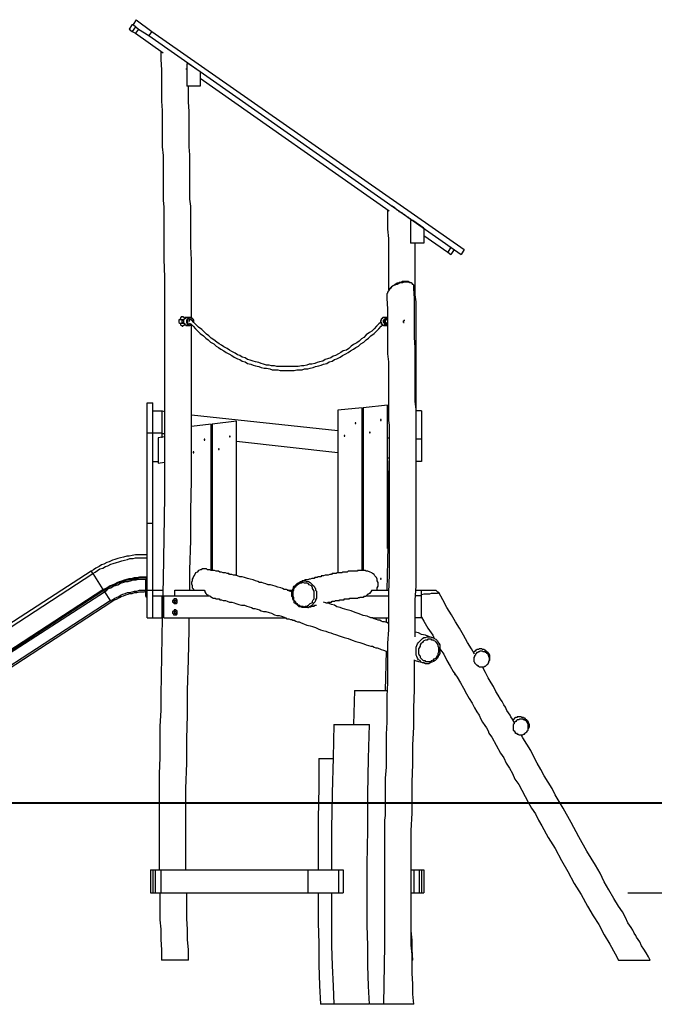
# Model space of a CAD drawing. Units: inches. Extents: x 74 to 161, y 50 to 197.
# Drawn here: x 102 to 130, y 153 to 197 of the extents above; entities that cross this region are included whole.
import ezdxf

# ---------------------------------------------------------------- set-up
doc = ezdxf.new("R2010")
doc.units = ezdxf.units.IN
doc.header["$MEASUREMENT"] = 0
doc.layers.add('Ebene 1', color=7, linetype='Continuous')

msp = doc.modelspace()

# ---------------------------------------------------------------- linework, layer by layer
at = {"layer": 'Ebene 1', "color": 7, "lineweight": 25, "true_color": 0xffffff}
for points in [[(107.139, 196.991), (106.997, 196.779)], [(107.139, 196.991), (107.844, 196.462)], [(106.962, 196.779), (106.821, 196.568)], [(106.821, 196.568), (106.962, 196.462)], [(106.962, 196.779), (106.997, 196.779)], [(107.103, 196.674), (106.962, 196.462)], [(106.997, 196.779), (107.244, 196.568)], [(107.244, 196.568), (107.103, 196.391)], [(107.244, 196.568), (107.703, 196.286)], [(106.962, 196.462), (107.103, 196.391)], [(107.103, 196.391), (108.338, 195.51)], [(107.844, 196.462), (107.703, 196.286)], [(107.703, 196.286), (121.638, 186.514)], [(107.844, 196.462), (121.779, 186.725)], [(108.232, 195.58), (108.232, 195.227), (108.267, 194.733), (108.267, 194.275), (108.267, 193.816), (108.267, 193.358), (108.303, 192.934), (108.303, 192.511), (108.303, 192.123), (108.303, 191.699), (108.303, 191.311), (108.338, 190.923), (108.338, 190.571), (108.338, 190.218), (108.338, 189.865), (108.338, 189.547), (108.338, 189.23), (108.338, 188.912), (108.373, 188.63), (108.373, 188.313), (108.373, 188.066), (108.373, 187.784), (108.373, 187.537), (108.373, 187.325), (108.373, 187.113), (108.373, 186.937), (108.373, 186.725), (108.373, 186.514), (108.373, 186.302), (108.409, 185.49), (108.409, 184.679), (108.409, 183.833), (108.409, 182.986), (108.409, 182.104), (108.409, 181.257), (108.409, 179.387), (108.409, 177.553), (108.409, 175.719), (108.373, 173.849), (108.338, 172.014), (108.303, 170.286), (108.267, 168.557), (108.232, 166.829), (108.232, 166.158), (108.197, 165.453), (108.197, 164.747), (108.197, 164.042), (108.162, 163.336), (108.162, 162.595), (108.162, 161.96), (108.162, 161.325), (108.162, 160.69), (108.162, 160.09), (108.162, 159.42), (108.162, 159.032)], [(109.361, 194.804), (109.396, 194.804)], [(109.467, 195.015), (109.396, 195.015)], [(109.396, 195.015), (109.396, 194.028)], [(109.996, 194.663), (109.467, 195.015)], [(109.996, 194.663), (109.996, 194.028)], [(109.996, 194.381), (118.428, 188.454)], [(109.996, 194.028), (109.396, 194.028)], [(109.608, 183.691), (109.608, 184.044), (109.608, 184.856), (109.608, 185.632), (109.608, 186.267), (109.573, 186.866), (109.573, 187.043), (109.573, 187.254), (109.573, 187.431), (109.573, 187.642), (109.573, 187.889), (109.573, 188.136), (109.573, 188.383), (109.573, 188.665), (109.537, 188.983), (109.537, 189.265), (109.537, 189.583), (109.537, 189.9), (109.537, 190.253), (109.537, 190.571), (109.537, 190.959), (109.502, 191.311), (109.502, 191.699), (109.502, 192.087), (109.502, 192.476), (109.502, 192.899), (109.467, 193.322), (109.467, 193.781), (109.467, 194.028)], [(119.451, 188.031), (119.451, 188.031), (119.415, 188.031), (119.38, 188.101), (119.345, 188.101), (119.31, 188.136), (119.274, 188.172), (119.204, 188.207), (119.168, 188.242), (119.133, 188.278), (119.062, 188.313), (119.027, 188.348), (118.957, 188.383), (118.886, 188.419), (118.851, 188.454), (118.78, 188.489), (118.71, 188.56), (118.674, 188.595), (118.604, 188.63), (118.569, 188.665), (118.533, 188.665), (118.498, 188.701), (118.463, 188.736), (118.428, 188.736)], [(118.357, 188.489), (118.357, 188.066), (118.357, 187.642), (118.392, 187.219), (118.392, 186.796), (118.392, 186.372), (118.392, 185.985), (118.392, 185.596), (118.392, 185.208), (118.392, 184.926)], [(119.38, 188.031), (119.38, 187.008)], [(119.486, 188.031), (119.38, 188.031)], [(119.98, 187.678), (119.486, 188.031)], [(119.98, 187.678), (119.98, 187.008)], [(119.98, 187.36), (121.038, 186.619)], [(119.98, 187.008), (119.38, 187.008)], [(119.627, 178.329), (119.627, 178.611), (119.627, 179.458), (119.627, 180.269), (119.627, 180.763), (119.627, 181.257), (119.627, 181.434), (119.627, 181.575), (119.627, 181.751), (119.627, 181.928), (119.627, 182.104), (119.627, 182.351), (119.627, 182.598), (119.627, 182.88), (119.627, 183.162), (119.627, 183.444), (119.627, 183.762), (119.627, 184.079), (119.627, 184.397), (119.592, 184.714), (119.592, 185.067), (119.592, 185.455), (119.592, 185.808), (119.592, 186.196), (119.592, 186.619), (119.592, 186.972), (119.592, 187.008)], [(121.179, 186.831), (121.038, 186.619)], [(121.038, 186.619), (121.179, 186.514)], [(121.32, 186.725), (121.179, 186.514)], [(121.779, 186.725), (121.638, 186.514)], [(119.521, 185.067), (119.521, 185.067), (119.521, 185.138), (119.486, 185.173), (119.451, 185.208), (119.415, 185.244), (119.38, 185.244), (119.345, 185.244), (119.274, 185.279), (119.204, 185.279), (119.168, 185.279), (119.098, 185.279), (119.027, 185.244), (118.957, 185.244), (118.921, 185.244), (118.851, 185.208), (118.78, 185.173), (118.745, 185.173), (118.674, 185.138), (118.604, 185.103), (118.533, 185.067), (118.498, 184.997), (118.463, 184.961), (118.428, 184.926), (118.392, 184.891), (118.357, 184.82), (118.357, 184.785), (118.322, 184.75), (118.322, 184.714)], [(118.463, 184.961), (118.463, 184.997), (118.533, 185.067), (118.569, 185.103), (118.639, 185.138), (118.674, 185.173), (118.745, 185.208), (118.78, 185.244), (118.851, 185.244), (118.886, 185.279), (118.957, 185.279), (119.027, 185.314), (119.062, 185.314), (119.133, 185.314), (119.168, 185.314), (119.239, 185.314), (119.274, 185.314), (119.31, 185.279), (119.345, 185.279), (119.38, 185.244)], [(119.451, 185.208), (119.415, 185.244), (119.38, 185.244)], [(119.592, 169.439), (119.592, 169.933), (119.592, 170.497), (119.592, 171.097), (119.627, 171.697), (119.627, 172.297), (119.627, 172.861), (119.627, 173.39), (119.627, 173.884), (119.627, 174.413), (119.627, 174.872), (119.627, 175.366), (119.627, 175.824), (119.627, 175.965), (119.627, 176.107), (119.627, 176.283), (119.627, 176.424), (119.627, 176.601), (119.627, 176.777), (119.627, 177.024), (119.627, 177.236), (119.627, 177.483), (119.627, 177.765), (119.627, 178.047), (119.627, 178.329), (119.627, 178.611), (119.627, 178.929), (119.627, 179.282), (119.627, 179.599), (119.592, 179.952), (119.592, 180.34), (119.592, 180.728), (119.592, 181.116), (119.592, 181.504), (119.592, 181.928), (119.592, 182.351), (119.556, 182.81), (119.556, 183.233), (119.556, 183.656), (119.556, 184.079), (119.556, 184.538), (119.521, 184.997), (119.521, 185.067)], [(118.322, 184.714), (118.322, 184.538), (118.357, 184.079), (118.357, 183.656), (118.357, 183.233), (118.357, 182.81), (118.357, 182.457), (118.357, 182.069), (118.392, 181.716), (118.392, 181.398), (118.392, 181.081), (118.392, 180.763), (118.392, 180.446), (118.392, 180.164), (118.392, 179.881), (118.392, 179.599), (118.392, 179.352), (118.392, 179.105), (118.428, 178.894), (118.428, 178.682), (118.428, 178.506), (118.428, 178.329), (118.428, 178.153), (118.428, 178.012), (118.428, 177.835), (118.428, 177.694), (118.428, 176.918), (118.428, 176.248), (118.428, 175.542), (118.428, 174.731), (118.428, 173.884), (118.428, 173.073), (118.428, 172.226), (118.392, 171.415), (118.392, 170.568), (118.392, 169.757), (118.357, 169.157), (118.357, 168.557), (118.357, 167.993), (118.357, 167.393), (118.322, 166.793), (118.322, 166.194), (118.322, 165.629), (118.286, 165.1), (118.286, 164.606), (118.286, 164.077), (118.286, 163.618), (118.251, 163.124), (118.251, 162.666), (118.251, 162.525), (118.251, 162.384), (118.251, 162.207), (118.251, 162.066), (118.251, 161.89), (118.251, 161.713), (118.251, 161.466), (118.216, 161.255), (118.216, 161.008), (118.216, 160.726), (118.216, 160.479), (118.216, 160.161), (118.216, 159.879), (118.216, 159.561), (118.216, 159.209), (118.216, 158.891), (118.216, 158.538), (118.216, 158.15), (118.216, 157.797), (118.216, 157.374), (118.216, 156.986), (118.216, 156.563), (118.216, 156.139), (118.216, 155.681), (118.181, 153.035)], [(118.463, 184.961), (118.428, 184.961), (118.392, 184.926)], [(109.114, 183.586), (109.114, 183.586), (109.079, 183.586), (109.044, 183.586), (109.044, 183.55), (109.044, 183.515), (109.044, 183.48), (109.079, 183.444), (109.114, 183.444)], [(109.29, 183.656), (109.29, 183.656), (109.29, 183.691), (109.255, 183.691), (109.255, 183.727), (109.22, 183.727), (109.185, 183.727), (109.149, 183.727), (109.149, 183.691), (109.114, 183.691), (109.114, 183.656)], [(109.114, 183.586), (109.114, 183.621), (109.114, 183.656)], [(109.22, 183.586), (109.185, 183.586), (109.149, 183.586), (109.114, 183.586)], [(109.114, 183.444), (109.114, 183.444), (109.114, 183.409), (109.114, 183.374)], [(109.114, 183.444), (109.114, 183.444), (109.149, 183.444), (109.185, 183.444), (109.22, 183.444)], [(109.114, 183.374), (109.114, 183.374), (109.149, 183.339), (109.185, 183.339), (109.185, 183.303), (109.22, 183.303), (109.22, 183.339), (109.255, 183.339), (109.29, 183.374), (109.29, 183.409)], [(109.114, 183.374), (109.114, 183.374)], [(109.185, 183.621), (109.185, 183.621), (109.185, 183.586)], [(109.185, 183.515), (109.185, 183.55), (109.22, 183.586)], [(109.22, 183.444), (109.22, 183.444), (109.22, 183.48), (109.185, 183.48), (109.185, 183.515)], [(109.185, 183.444), (109.185, 183.444)], [(109.255, 183.586), (109.255, 183.586), (109.22, 183.586)], [(109.22, 183.444), (109.255, 183.444)], [(109.396, 183.691), (109.396, 183.691), (109.361, 183.691), (109.326, 183.656), (109.29, 183.621), (109.255, 183.586), (109.255, 183.55), (109.255, 183.515)], [(109.396, 183.691), (109.396, 183.691), (109.361, 183.691), (109.326, 183.691), (109.326, 183.656), (109.29, 183.656), (109.29, 183.621), (109.255, 183.586), (109.255, 183.55), (109.255, 183.515)], [(109.255, 183.515), (109.255, 183.515), (109.255, 183.48), (109.255, 183.444), (109.29, 183.444), (109.29, 183.409), (109.326, 183.374), (109.361, 183.374), (109.361, 183.339), (109.396, 183.339)], [(109.255, 183.515), (109.255, 183.515), (109.255, 183.48), (109.255, 183.444), (109.29, 183.409), (109.326, 183.374), (109.361, 183.374), (109.361, 183.339), (109.396, 183.339), (109.432, 183.339)], [(109.396, 183.515), (109.396, 183.55), (109.396, 183.586), (109.432, 183.621), (109.432, 183.656), (109.467, 183.656), (109.502, 183.691), (109.537, 183.691)], [(109.396, 183.691), (109.396, 183.691)], [(109.537, 183.691), (109.396, 183.691)], [(109.537, 183.339), (109.537, 183.339), (109.502, 183.339), (109.502, 183.374), (109.467, 183.374), (109.432, 183.374), (109.432, 183.409), (109.432, 183.444), (109.396, 183.444), (109.396, 183.48), (109.396, 183.515)], [(109.396, 183.339), (109.537, 183.339)], [(109.679, 183.515), (109.714, 183.515), (109.714, 183.55), (109.679, 183.55), (109.679, 183.586), (109.679, 183.621), (109.643, 183.656), (109.608, 183.656), (109.573, 183.691), (109.537, 183.691), (109.502, 183.656), (109.467, 183.656), (109.467, 183.621), (109.432, 183.621), (109.432, 183.586), (109.432, 183.55), (109.432, 183.515)], [(109.432, 183.515), (109.432, 183.515), (109.432, 183.48), (109.432, 183.444), (109.467, 183.409), (109.502, 183.374), (109.537, 183.374), (109.573, 183.374), (109.608, 183.374)], [(109.573, 183.586), (109.537, 183.586), (109.502, 183.586), (109.502, 183.55), (109.502, 183.515)], [(109.608, 183.586), (109.608, 183.586), (109.573, 183.586), (109.537, 183.586), (109.502, 183.586), (109.502, 183.55), (109.502, 183.515)], [(109.573, 183.586), (109.573, 183.586), (109.537, 183.586), (109.502, 183.586), (109.502, 183.55), (109.502, 183.515)], [(109.502, 183.444), (109.573, 183.409), (109.679, 183.303), (109.785, 183.197), (109.89, 183.092), (109.996, 182.986), (110.137, 182.88), (110.243, 182.774), (110.349, 182.704), (110.455, 182.598), (110.596, 182.527), (110.702, 182.421), (110.808, 182.351), (110.913, 182.28), (111.054, 182.21), (111.16, 182.139), (111.266, 182.069), (111.407, 181.998), (111.513, 181.928), (111.654, 181.857), (111.76, 181.822), (111.866, 181.751), (112.007, 181.716), (112.113, 181.645), (112.254, 181.61), (112.36, 181.575), (112.465, 181.539), (112.607, 181.504), (112.712, 181.469), (112.854, 181.434), (112.96, 181.434), (113.101, 181.398), (113.206, 181.363), (113.312, 181.363), (113.453, 181.363), (113.559, 181.328), (113.7, 181.328), (113.806, 181.328), (113.947, 181.328), (114.053, 181.328), (114.194, 181.328), (114.3, 181.363), (114.441, 181.363), (114.547, 181.363), (114.653, 181.398), (114.794, 181.398), (114.9, 181.434), (115.041, 181.469), (115.147, 181.504), (115.288, 181.539), (115.394, 181.575), (115.499, 181.61), (115.64, 181.645), (115.746, 181.716), (115.887, 181.751), (115.993, 181.822), (116.099, 181.857), (116.24, 181.928), (116.346, 181.998), (116.487, 182.069), (116.593, 182.139), (116.699, 182.21), (116.84, 182.28), (116.946, 182.351), (117.052, 182.421), (117.158, 182.527), (117.299, 182.598), (117.404, 182.704), (117.51, 182.774), (117.616, 182.88), (117.757, 182.986), (117.863, 183.092), (117.969, 183.197), (118.075, 183.303), (118.145, 183.374)], [(109.714, 183.48), (109.714, 183.515), (109.714, 183.55), (109.714, 183.586), (109.679, 183.586), (109.679, 183.621), (109.643, 183.656), (109.608, 183.691), (109.573, 183.691), (109.537, 183.691)], [(109.573, 183.339), (109.537, 183.339)], [(109.537, 171.521), (109.537, 172.438), (109.573, 173.743), (109.573, 175.084), (109.608, 176.424), (109.608, 178.153), (109.608, 179.881), (109.608, 181.61), (109.608, 182.421), (109.608, 183.233), (109.608, 183.339)], [(109.608, 183.586), (109.608, 183.586), (109.573, 183.586)], [(109.573, 183.586), (109.573, 183.586)], [(109.573, 183.339), (109.573, 183.339), (109.608, 183.339), (109.608, 183.374)], [(118.039, 183.48), (117.969, 183.409), (117.863, 183.303), (117.757, 183.197), (117.651, 183.092), (117.546, 183.021), (117.404, 182.915), (117.299, 182.81), (117.193, 182.739), (117.087, 182.633), (116.981, 182.562), (116.84, 182.492), (116.734, 182.421), (116.628, 182.315), (116.522, 182.245), (116.381, 182.21), (116.276, 182.139), (116.17, 182.069), (116.029, 181.998), (115.923, 181.963), (115.817, 181.892), (115.676, 181.857), (115.57, 181.822), (115.464, 181.751), (115.323, 181.716), (115.217, 181.681), (115.111, 181.645), (114.97, 181.61), (114.864, 181.61), (114.759, 181.575), (114.617, 181.539), (114.512, 181.539), (114.371, 181.504), (114.265, 181.504), (114.159, 181.504), (114.018, 181.504), (113.912, 181.504), (113.771, 181.504), (113.665, 181.504), (113.559, 181.504), (113.418, 181.504), (113.312, 181.539), (113.171, 181.539), (113.065, 181.575), (112.96, 181.575), (112.818, 181.61), (112.712, 181.645), (112.607, 181.681), (112.465, 181.716), (112.36, 181.751), (112.219, 181.786), (112.113, 181.822), (112.007, 181.892), (111.866, 181.928), (111.76, 181.998), (111.654, 182.033), (111.548, 182.104), (111.407, 182.174), (111.301, 182.245), (111.196, 182.315), (111.054, 182.386), (110.949, 182.457), (110.843, 182.527), (110.737, 182.598), (110.596, 182.704), (110.49, 182.774), (110.384, 182.88), (110.278, 182.951), (110.172, 183.056), (110.067, 183.162), (109.926, 183.268), (109.82, 183.374), (109.714, 183.48), (109.608, 183.586)], [(118.181, 183.691), (118.181, 183.691), (118.145, 183.691), (118.11, 183.656), (118.075, 183.621), (118.075, 183.586), (118.039, 183.55), (118.039, 183.515), (118.075, 183.48), (118.075, 183.444), (118.075, 183.409), (118.11, 183.374), (118.145, 183.374), (118.181, 183.339), (118.216, 183.339)], [(118.181, 183.691), (118.181, 183.691), (118.145, 183.691), (118.11, 183.656), (118.075, 183.621), (118.075, 183.586), (118.039, 183.55), (118.039, 183.515), (118.039, 183.48), (118.075, 183.444), (118.075, 183.409), (118.11, 183.409), (118.11, 183.374), (118.145, 183.374), (118.181, 183.339), (118.216, 183.339)], [(118.357, 183.339), (118.357, 183.339), (118.322, 183.339), (118.286, 183.339), (118.286, 183.374), (118.251, 183.374), (118.216, 183.409), (118.216, 183.444), (118.181, 183.48), (118.181, 183.515), (118.181, 183.55), (118.181, 183.586), (118.216, 183.586), (118.216, 183.621), (118.251, 183.656), (118.286, 183.691), (118.322, 183.691), (118.357, 183.691)], [(118.216, 183.691), (118.181, 183.691)], [(118.357, 183.691), (118.357, 183.691), (118.322, 183.656), (118.286, 183.656), (118.251, 183.656), (118.251, 183.621), (118.251, 183.586), (118.216, 183.586), (118.216, 183.55), (118.216, 183.515), (118.216, 183.48), (118.251, 183.444), (118.251, 183.409), (118.286, 183.409), (118.286, 183.374), (118.322, 183.374), (118.357, 183.374)], [(118.357, 183.691), (118.216, 183.691)], [(118.216, 183.339), (118.357, 183.339)], [(118.357, 183.586), (118.322, 183.586), (118.286, 183.586), (118.251, 183.55), (118.251, 183.515), (118.251, 183.48), (118.286, 183.48), (118.286, 183.444), (118.322, 183.444), (118.357, 183.444)], [(118.357, 183.691), (118.357, 183.691)], [(118.357, 183.691), (118.357, 183.691)], [(118.357, 183.586), (118.357, 183.586)], [(118.357, 183.444), (118.357, 183.444)], [(118.357, 183.339), (118.357, 183.339)], [(119.098, 183.586), (119.098, 183.586), (119.098, 183.55), (119.062, 183.55), (119.062, 183.515), (119.062, 183.48), (119.098, 183.48)], [(119.062, 183.48), (119.062, 183.515), (119.062, 183.55)], [(107.633, 179.881), (107.879, 179.881)], [(107.633, 178.541), (107.633, 179.881)], [(107.879, 178.541), (107.879, 179.881)], [(107.879, 179.529), (108.303, 179.529)], [(107.879, 178.541), (107.879, 179.529)], [(108.303, 179.529), (108.409, 179.493)], [(108.303, 178.541), (108.303, 179.529)], [(109.608, 179.352), (116.135, 178.647)], [(117.228, 179.67), (116.135, 179.564)], [(116.135, 179.564), (116.135, 172.297)], [(117.228, 172.403), (117.228, 179.67)], [(118.357, 179.776), (117.263, 179.67)], [(117.263, 179.67), (117.263, 172.403)], [(118.357, 173.39), (118.357, 179.776)], [(118.392, 179.458), (118.357, 179.458)], [(119.627, 179.599), (119.627, 179.599)], [(119.627, 178.47), (119.627, 179.599)], [(119.874, 179.529), (119.627, 179.529)], [(119.874, 179.529), (119.874, 178.259)], [(110.49, 178.929), (109.608, 178.823)], [(110.49, 172.403), (110.49, 178.929)], [(111.619, 179.07), (110.525, 178.929)], [(110.525, 178.929), (110.525, 172.403)], [(111.619, 172.156), (111.619, 179.07)], [(116.946, 178.999), (116.946, 178.999), (116.911, 178.999), (116.911, 178.964), (116.946, 178.964), (116.946, 178.999)], [(117.263, 179.317), (117.228, 179.317)], [(118.075, 179.105), (118.075, 179.105), (118.075, 179.14), (118.039, 179.14), (118.039, 179.105), (118.075, 179.105)], [(107.633, 178.541), (107.879, 178.541)], [(107.633, 174.519), (107.633, 178.541)], [(107.879, 178.541), (108.303, 178.541)], [(107.879, 174.519), (107.879, 178.541)], [(108.303, 178.329), (108.303, 178.541)], [(108.409, 178.506), (108.303, 178.506)], [(110.525, 178.576), (110.49, 178.576)], [(111.619, 177.588), (111.619, 178.717)], [(117.581, 178.541), (117.581, 178.576), (117.546, 178.576), (117.546, 178.541), (117.581, 178.541)], [(119.627, 178.47), (119.627, 178.47)], [(108.409, 178.364), (108.126, 178.329)], [(108.126, 178.329), (108.126, 177.2)], [(110.208, 178.259), (110.208, 178.259), (110.172, 178.259), (110.172, 178.223), (110.208, 178.223), (110.208, 178.259)], [(111.337, 178.364), (111.337, 178.364), (111.337, 178.4), (111.301, 178.4), (111.301, 178.364), (111.337, 178.364)], [(116.135, 177.659), (111.619, 178.153)], [(116.452, 178.435), (116.452, 178.435), (116.417, 178.435), (116.417, 178.4), (116.452, 178.4), (116.452, 178.435)], [(117.228, 178.223), (117.263, 178.223)], [(118.428, 178.188), (118.428, 177.518), (118.392, 176.636), (118.392, 174.731), (118.357, 172.826), (118.322, 171.521)], [(118.357, 178.329), (118.428, 178.329)], [(119.874, 178.259), (119.627, 178.259)], [(119.874, 178.259), (119.874, 177.271)], [(109.714, 177.694), (109.714, 177.694), (109.679, 177.694), (109.679, 177.659), (109.714, 177.659), (109.714, 177.694)], [(110.843, 177.8), (110.843, 177.835), (110.808, 177.835), (110.808, 177.8), (110.843, 177.8)], [(111.619, 177.588), (111.619, 177.588)], [(107.879, 177.271), (108.126, 177.271)], [(108.126, 177.2), (108.409, 177.236)], [(110.49, 177.483), (110.525, 177.483)], [(117.263, 177.518), (117.228, 177.518)], [(118.392, 177.412), (118.357, 177.412)], [(119.874, 177.271), (119.627, 177.271)], [(107.633, 171.521), (107.633, 174.519)], [(107.633, 174.519), (107.879, 174.519)], [(107.879, 171.521), (107.879, 174.519)], [(107.633, 173.108), (107.491, 173.108), (107.35, 173.108), (107.244, 173.108), (107.103, 173.108), (106.962, 173.073), (106.821, 173.037), (106.715, 173.037), (106.574, 173.002), (106.433, 172.967), (106.327, 172.932), (106.186, 172.896), (106.08, 172.861), (105.939, 172.79), (105.833, 172.755), (105.692, 172.685), (105.586, 172.649), (105.481, 172.579), (105.339, 172.508), (105.234, 172.438), (105.128, 172.367)], [(105.198, 172.261), (105.304, 172.332), (105.41, 172.403), (105.516, 172.473), (105.657, 172.508), (105.763, 172.579), (105.869, 172.614), (106.01, 172.685), (106.115, 172.72), (106.257, 172.755), (106.362, 172.79), (106.504, 172.826), (106.61, 172.861), (106.751, 172.896), (106.856, 172.932), (106.997, 172.932), (107.103, 172.967), (107.244, 172.967), (107.386, 172.967), (107.491, 172.967), (107.633, 172.967)], [(105.128, 172.367), (96.626, 166.864)], [(105.128, 172.367), (105.128, 172.367), (105.163, 172.332), (105.163, 172.297), (105.198, 172.297), (105.198, 172.261)], [(110.278, 172.473), (110.243, 172.473), (110.172, 172.473), (110.102, 172.473), (110.031, 172.438), (109.996, 172.438), (109.926, 172.403), (109.855, 172.332), (109.785, 172.297), (109.749, 172.226), (109.714, 172.156), (109.679, 172.085), (109.643, 172.014), (109.643, 171.944), (109.608, 171.873), (109.608, 171.803), (109.643, 171.732), (109.643, 171.626), (109.679, 171.591), (109.714, 171.521)], [(114.088, 171.45), (114.088, 171.45), (113.983, 171.485), (113.912, 171.521), (113.841, 171.556), (113.736, 171.556), (113.665, 171.591), (113.594, 171.626), (113.453, 171.662), (113.347, 171.697), (113.242, 171.732), (113.136, 171.767), (113.03, 171.767), (112.924, 171.803), (112.818, 171.838), (112.748, 171.873), (112.642, 171.873), (112.571, 171.909), (112.465, 171.944), (112.36, 171.979), (112.219, 172.014), (112.113, 172.05), (111.972, 172.085), (111.866, 172.12), (111.76, 172.12), (111.654, 172.156), (111.584, 172.191), (111.478, 172.191), (111.407, 172.226), (111.301, 172.226), (111.266, 172.261), (111.196, 172.261), (111.125, 172.297), (111.054, 172.297), (111.019, 172.297), (110.949, 172.332), (110.878, 172.332), (110.808, 172.367), (110.772, 172.367), (110.702, 172.367), (110.631, 172.403), (110.561, 172.403), (110.49, 172.403), (110.419, 172.438), (110.314, 172.438), (110.278, 172.473)], [(117.369, 172.403), (117.334, 172.403), (117.299, 172.403), (117.263, 172.403), (117.228, 172.403), (117.193, 172.403), (117.158, 172.403), (117.122, 172.403), (117.087, 172.403), (117.052, 172.403), (117.016, 172.403), (117.016, 172.367), (116.981, 172.367), (116.946, 172.367), (116.911, 172.367), (116.875, 172.367), (116.84, 172.367), (116.805, 172.367), (116.769, 172.367), (116.734, 172.367), (116.699, 172.367), (116.664, 172.367), (116.628, 172.367), (116.593, 172.367), (116.558, 172.332), (116.522, 172.332), (116.487, 172.332), (116.452, 172.332), (116.417, 172.332), (116.381, 172.332), (116.346, 172.332), (116.311, 172.297), (116.276, 172.297), (116.24, 172.297), (116.205, 172.297), (116.17, 172.297), (116.135, 172.297), (116.099, 172.297), (116.064, 172.261), (116.029, 172.261), (115.993, 172.261), (115.958, 172.261), (115.887, 172.261), (115.852, 172.226), (115.817, 172.226), (115.782, 172.226), (115.711, 172.191), (115.64, 172.191), (115.605, 172.191), (115.57, 172.191), (115.499, 172.156), (115.464, 172.156), (115.429, 172.156), (115.394, 172.156), (115.394, 172.12), (115.358, 172.12), (115.323, 172.12), (115.288, 172.12), (115.253, 172.12), (115.217, 172.085), (115.182, 172.085), (115.147, 172.085), (115.111, 172.085), (115.076, 172.05), (115.006, 172.05), (114.97, 172.05), (114.9, 172.014), (114.864, 172.014), (114.794, 171.979), (114.759, 171.979), (114.688, 171.979), (114.617, 171.944), (114.547, 171.944), (114.512, 171.909)], [(117.863, 171.521), (117.898, 171.556), (117.898, 171.626), (117.934, 171.697), (117.934, 171.803), (117.934, 171.873), (117.898, 171.944), (117.898, 172.014), (117.863, 172.085), (117.792, 172.156), (117.757, 172.226), (117.687, 172.261), (117.651, 172.297), (117.581, 172.332), (117.475, 172.367), (117.404, 172.367), (117.369, 172.403)], [(96.696, 166.723), (105.198, 172.261)], [(105.198, 172.261), (105.657, 171.556)], [(105.657, 171.556), (105.763, 171.591), (105.869, 171.662), (105.974, 171.732), (106.08, 171.767), (106.186, 171.803), (106.292, 171.873), (106.398, 171.909), (106.504, 171.944), (106.61, 171.979), (106.715, 172.014), (106.821, 172.05), (106.927, 172.05), (107.068, 172.085), (107.174, 172.085), (107.28, 172.12), (107.386, 172.12), (107.527, 172.12), (107.633, 172.12)], [(105.692, 171.521), (105.798, 171.556), (105.869, 171.626), (105.974, 171.697), (106.08, 171.732), (106.186, 171.767), (106.292, 171.838), (106.398, 171.873), (106.504, 171.909), (106.61, 171.944), (106.715, 171.979), (106.821, 171.979), (106.962, 172.014), (107.068, 172.05), (107.174, 172.05), (107.28, 172.085), (107.386, 172.085), (107.527, 172.085), (107.633, 172.085)], [(105.728, 171.45), (105.833, 171.521), (105.904, 171.591), (106.01, 171.626), (106.115, 171.697), (106.221, 171.732), (106.327, 171.767), (106.433, 171.838), (106.539, 171.873), (106.68, 171.909), (106.786, 171.909), (106.892, 171.944), (106.997, 171.979), (107.139, 171.979), (107.244, 172.014), (107.35, 172.014), (107.456, 172.014), (107.597, 172.014)], [(107.562, 172.05), (107.562, 172.05)], [(107.562, 172.05), (107.633, 172.05)], [(107.562, 172.05), (107.597, 172.05), (107.633, 172.05)], [(107.562, 171.238), (107.562, 172.014)], [(107.597, 172.014), (107.597, 172.014), (107.597, 172.05), (107.633, 172.05)], [(114.688, 170.744), (114.617, 170.744), (114.547, 170.744), (114.476, 170.78), (114.406, 170.78), (114.335, 170.85), (114.3, 170.886), (114.229, 170.921), (114.194, 170.956), (114.194, 171.027), (114.159, 171.062), (114.124, 171.133), (114.124, 171.203), (114.088, 171.238), (114.088, 171.309), (114.088, 171.379), (114.088, 171.415), (114.124, 171.485), (114.124, 171.556), (114.159, 171.591), (114.159, 171.662), (114.194, 171.697), (114.229, 171.732), (114.3, 171.803), (114.335, 171.838), (114.406, 171.873), (114.476, 171.909), (114.547, 171.909), (114.617, 171.944), (114.688, 171.944), (114.759, 171.909), (114.829, 171.909), (114.9, 171.873), (114.935, 171.838), (115.006, 171.767), (115.041, 171.732), (115.076, 171.697), (115.111, 171.626), (115.147, 171.591), (115.147, 171.521), (115.182, 171.485), (115.182, 171.415), (115.182, 171.344), (115.182, 171.274), (115.182, 171.238), (115.182, 171.168), (115.147, 171.097), (115.147, 171.062), (115.111, 170.991), (115.076, 170.956), (115.041, 170.921), (115.006, 170.85), (114.935, 170.815), (114.864, 170.78), (114.829, 170.744), (114.759, 170.744), (114.688, 170.744)], [(114.617, 170.78), (114.688, 170.815), (114.759, 170.815), (114.829, 170.85), (114.864, 170.886), (114.9, 170.921), (114.97, 170.956), (115.006, 170.991), (115.006, 171.027), (115.041, 171.097), (115.076, 171.133), (115.076, 171.203), (115.076, 171.238), (115.076, 171.274), (115.076, 171.344), (115.076, 171.415), (115.076, 171.45), (115.076, 171.485), (115.041, 171.556), (115.006, 171.591), (115.006, 171.626), (114.97, 171.697), (114.935, 171.732), (114.864, 171.767), (114.829, 171.803), (114.759, 171.838), (114.723, 171.838), (114.653, 171.838), (114.582, 171.873), (114.512, 171.838), (114.476, 171.838), (114.406, 171.803), (114.335, 171.767), (114.3, 171.732), (114.265, 171.697), (114.229, 171.662), (114.194, 171.626), (114.159, 171.556), (114.159, 171.521), (114.124, 171.485), (114.124, 171.415), (114.124, 171.379), (114.124, 171.309), (114.124, 171.238), (114.159, 171.203), (114.159, 171.168), (114.159, 171.097), (114.194, 171.062), (114.229, 171.027), (114.265, 170.956), (114.3, 170.921), (114.335, 170.886), (114.406, 170.85), (114.441, 170.815), (114.512, 170.815), (114.582, 170.815), (114.617, 170.78)], [(118.075, 172.014), (118.075, 172.05), (118.039, 172.05), (118.039, 172.014), (118.075, 172.014)], [(97.155, 166.017), (105.657, 171.556)], [(97.19, 165.982), (105.692, 171.521)], [(97.19, 165.947), (105.728, 171.45)], [(105.657, 171.556), (105.657, 171.556), (105.692, 171.521)], [(105.692, 171.521), (105.692, 171.521), (105.692, 171.485), (105.728, 171.485), (105.728, 171.45)], [(105.728, 171.45), (105.974, 171.062)], [(105.974, 171.062), (106.08, 171.097), (106.186, 171.168), (106.257, 171.203), (106.362, 171.238), (106.468, 171.309), (106.539, 171.344), (106.645, 171.379), (106.751, 171.415), (106.856, 171.415), (106.962, 171.45), (107.068, 171.485), (107.174, 171.485), (107.28, 171.521), (107.386, 171.521), (107.491, 171.521), (107.562, 171.521)], [(106.01, 170.991), (106.115, 171.062), (106.186, 171.097), (106.292, 171.133), (106.398, 171.203), (106.468, 171.238), (106.574, 171.274), (106.68, 171.309), (106.786, 171.344), (106.856, 171.379), (106.962, 171.379), (107.068, 171.415), (107.174, 171.415), (107.28, 171.45), (107.386, 171.45), (107.491, 171.45), (107.562, 171.485)], [(107.633, 170.286), (107.633, 171.521)], [(107.633, 171.521), (107.879, 171.521)], [(107.879, 171.521), (108.338, 171.521)], [(107.879, 171.274), (107.879, 171.521)], [(108.867, 171.521), (110.172, 171.521)], [(108.867, 171.274), (108.867, 171.521)], [(110.172, 171.521), (110.208, 171.485), (110.208, 171.45), (110.243, 171.379), (110.278, 171.344), (110.314, 171.309), (110.349, 171.274), (110.419, 171.274), (110.455, 171.238), (110.525, 171.203), (110.561, 171.168), (110.631, 171.168), (110.666, 171.168)], [(113.877, 171.521), (114.124, 171.521)], [(117.651, 171.521), (117.616, 171.45), (117.546, 171.379), (117.51, 171.344), (117.475, 171.344), (117.44, 171.309), (117.404, 171.274), (117.369, 171.238), (117.299, 171.238), (117.263, 171.203), (117.193, 171.203), (117.158, 171.203), (117.122, 171.203)], [(117.651, 171.521), (118.392, 171.521)], [(119.627, 171.521), (119.874, 171.521)], [(119.874, 171.521), (119.944, 171.521), (120.015, 171.521), (120.086, 171.521), (120.156, 171.521), (120.227, 171.521), (120.297, 171.521), (120.333, 171.521), (120.403, 171.521), (120.438, 171.521), (120.474, 171.521), (120.509, 171.521)], [(119.874, 171.274), (119.874, 171.521)], [(120.65, 171.415), (120.579, 171.45), (120.509, 171.521)], [(97.472, 165.523), (105.974, 171.062)], [(97.508, 165.453), (106.01, 170.991)], [(105.974, 171.062), (106.01, 171.027), (106.01, 170.991)], [(107.633, 171.203), (107.633, 171.203), (107.597, 171.203), (107.597, 171.238), (107.562, 171.238)], [(107.562, 171.238), (107.597, 171.238), (107.633, 171.238)], [(107.879, 171.274), (108.303, 171.274)], [(107.879, 170.286), (107.879, 171.274)], [(108.303, 170.286), (108.303, 171.274)], [(108.303, 171.274), (108.338, 171.274)], [(108.373, 171.274), (110.384, 171.274)], [(108.373, 170.286), (108.373, 171.274)], [(108.973, 171.027), (108.973, 171.027), (108.973, 171.062), (108.973, 171.097), (108.938, 171.097), (108.938, 171.133), (108.903, 171.133), (108.867, 171.133), (108.832, 171.133), (108.797, 171.097), (108.797, 171.062), (108.761, 171.062), (108.761, 171.027), (108.761, 170.991), (108.797, 170.991), (108.797, 170.956), (108.832, 170.921), (108.867, 170.921), (108.903, 170.921), (108.938, 170.921), (108.973, 170.956), (108.973, 170.991), (108.973, 171.027)], [(108.938, 171.027), (108.938, 171.027), (108.903, 171.062), (108.867, 171.062), (108.832, 171.062), (108.832, 171.027), (108.832, 170.991), (108.867, 170.991), (108.903, 170.991), (108.938, 171.027)], [(108.867, 171.274), (110.384, 171.274)], [(110.666, 171.168), (110.702, 171.133), (110.772, 171.133), (110.843, 171.133), (110.878, 171.097), (110.949, 171.097), (111.019, 171.062), (111.125, 171.062), (111.196, 171.027), (111.301, 170.991), (111.407, 170.991), (111.513, 170.956), (111.584, 170.921), (111.725, 170.886), (111.831, 170.85), (111.972, 170.85), (112.078, 170.815), (112.183, 170.78), (112.289, 170.744), (112.36, 170.709), (112.43, 170.709), (112.536, 170.674), (112.642, 170.639), (112.712, 170.603), (112.818, 170.568), (112.924, 170.568), (113.065, 170.533), (113.171, 170.497), (113.312, 170.427), (113.418, 170.392), (113.524, 170.392), (113.63, 170.356), (113.736, 170.321), (113.806, 170.286), (113.877, 170.251), (113.947, 170.251), (114.018, 170.215), (114.088, 170.215), (114.124, 170.18), (114.194, 170.18), (114.265, 170.145), (114.335, 170.11), (114.406, 170.11), (114.476, 170.074), (114.582, 170.039), (114.653, 170.004), (114.759, 169.968), (114.9, 169.933), (115.006, 169.898), (115.147, 169.862), (115.253, 169.792), (115.358, 169.757), (115.464, 169.721), (115.605, 169.686), (115.711, 169.651), (115.817, 169.615), (115.923, 169.58), (116.029, 169.545), (116.24, 169.474), (116.417, 169.404), (116.593, 169.369), (116.769, 169.298), (116.946, 169.228), (117.122, 169.192), (117.299, 169.122), (117.404, 169.086), (117.51, 169.051), (117.616, 169.016), (117.687, 169.016), (117.757, 168.981), (117.828, 168.945), (117.898, 168.945), (118.004, 168.91), (118.075, 168.875), (118.181, 168.839), (118.286, 168.804), (118.357, 168.769)], [(118.392, 170.039), (118.322, 170.074), (118.216, 170.11), (118.145, 170.11), (118.075, 170.145), (118.004, 170.18), (117.934, 170.18), (117.863, 170.215), (117.757, 170.251), (117.687, 170.286), (117.616, 170.286), (117.44, 170.356), (117.263, 170.392), (117.087, 170.462), (116.911, 170.533), (116.734, 170.603), (116.558, 170.639), (116.346, 170.709), (116.24, 170.744), (116.099, 170.78), (115.993, 170.85), (115.852, 170.886), (115.746, 170.921), (115.605, 170.956), (115.499, 170.991)], [(115.605, 170.956), (115.64, 170.956), (115.676, 170.956), (115.711, 170.991), (115.746, 170.991), (115.782, 170.991), (115.852, 170.991), (115.887, 171.027), (115.958, 171.027), (115.993, 171.027), (116.029, 171.062), (116.064, 171.062), (116.135, 171.062), (116.17, 171.062), (116.205, 171.062), (116.205, 171.097), (116.24, 171.097), (116.276, 171.097), (116.311, 171.097), (116.346, 171.097), (116.381, 171.097), (116.417, 171.097), (116.417, 171.133), (116.452, 171.133), (116.487, 171.133), (116.522, 171.133), (116.558, 171.133), (116.593, 171.133), (116.628, 171.133), (116.664, 171.133), (116.664, 171.168), (116.699, 171.168), (116.734, 171.168), (116.769, 171.168), (116.805, 171.168), (116.84, 171.168), (116.875, 171.168), (116.911, 171.168), (116.946, 171.168), (116.981, 171.168), (117.016, 171.168), (117.052, 171.203), (117.087, 171.203), (117.122, 171.203)], [(117.404, 171.274), (118.392, 171.274)], [(117.404, 171.274), (118.392, 171.274)], [(119.874, 171.274), (119.592, 171.274)], [(120.65, 171.415), (120.65, 171.415), (120.615, 171.415), (120.579, 171.379), (120.544, 171.379), (120.474, 171.379), (120.438, 171.379), (120.403, 171.379), (120.297, 171.379), (120.227, 171.344), (120.156, 171.344), (120.05, 171.344), (119.98, 171.344), (119.874, 171.309)], [(119.874, 170.286), (119.874, 171.274)], [(122.237, 168.663), (122.096, 168.91), (121.92, 169.192), (121.744, 169.51), (121.567, 169.827), (121.391, 170.11), (121.214, 170.427), (121.003, 170.744), (120.826, 171.097), (120.65, 171.415)], [(108.973, 170.533), (108.973, 170.533), (108.973, 170.568), (108.973, 170.603), (108.938, 170.603), (108.903, 170.639), (108.867, 170.639), (108.832, 170.639), (108.832, 170.603), (108.797, 170.603), (108.797, 170.568), (108.761, 170.568), (108.761, 170.533), (108.761, 170.497), (108.797, 170.462), (108.797, 170.427), (108.832, 170.427), (108.867, 170.427), (108.903, 170.427), (108.938, 170.427), (108.973, 170.462), (108.973, 170.497), (108.973, 170.533)], [(108.938, 170.533), (108.938, 170.533), (108.903, 170.533), (108.903, 170.568), (108.867, 170.568), (108.832, 170.533), (108.832, 170.497), (108.867, 170.497), (108.867, 170.462), (108.903, 170.462), (108.903, 170.497), (108.938, 170.497), (108.938, 170.533)], [(114.794, 170.744), (114.829, 170.744), (114.864, 170.78), (114.935, 170.78), (115.006, 170.815), (115.076, 170.815), (115.111, 170.85), (115.182, 170.85)], [(107.633, 170.286), (107.879, 170.286)], [(107.879, 170.286), (108.303, 170.286)], [(108.373, 170.286), (113.841, 170.286)], [(109.361, 159.032), (109.361, 159.067), (109.361, 159.526), (109.361, 160.02), (109.361, 160.514), (109.361, 161.043), (109.361, 161.572), (109.361, 162.666), (109.396, 163.795), (109.396, 164.888), (109.432, 165.947), (109.432, 167.04), (109.467, 168.416), (109.502, 169.757), (109.502, 170.286)], [(117.687, 170.286), (118.392, 170.286)], [(118.286, 170.286), (118.286, 170.074)], [(119.874, 170.286), (119.592, 170.286)], [(119.874, 170.321), (119.98, 170.145), (120.156, 169.827), (120.368, 169.51), (120.438, 169.369)], [(120.333, 169.404), (120.227, 169.439), (120.05, 169.51), (119.874, 169.545), (119.733, 169.615), (119.592, 169.651)], [(120.121, 168.24), (120.05, 168.24), (119.98, 168.275), (119.909, 168.275), (119.839, 168.31), (119.803, 168.381), (119.733, 168.416), (119.697, 168.487), (119.662, 168.557), (119.627, 168.628), (119.627, 168.698), (119.627, 168.769), (119.627, 168.839), (119.627, 168.91), (119.627, 168.981), (119.662, 169.051), (119.697, 169.122), (119.733, 169.192), (119.803, 169.263), (119.839, 169.298), (119.909, 169.369), (119.98, 169.404), (120.05, 169.404), (120.121, 169.439), (120.191, 169.439), (120.262, 169.439), (120.333, 169.404), (120.403, 169.404), (120.438, 169.369), (120.509, 169.333), (120.579, 169.263), (120.615, 169.192), (120.65, 169.157), (120.685, 169.086), (120.685, 169.016), (120.685, 168.91), (120.685, 168.839), (120.685, 168.769), (120.685, 168.698), (120.65, 168.628), (120.615, 168.557), (120.579, 168.487), (120.509, 168.416), (120.474, 168.381), (120.403, 168.346), (120.333, 168.31), (120.262, 168.275), (120.191, 168.24), (120.121, 168.24)], [(120.156, 168.346), (120.227, 168.346), (120.297, 168.346), (120.333, 168.381), (120.403, 168.416), (120.438, 168.451), (120.509, 168.487), (120.544, 168.522), (120.579, 168.592), (120.615, 168.628), (120.615, 168.698), (120.65, 168.769), (120.65, 168.839), (120.65, 168.91), (120.65, 168.945), (120.615, 169.016), (120.615, 169.086), (120.579, 169.122), (120.544, 169.192), (120.509, 169.228), (120.438, 169.263), (120.403, 169.298), (120.333, 169.298), (120.297, 169.333), (120.227, 169.333), (120.156, 169.333), (120.121, 169.298), (120.05, 169.298), (119.98, 169.263), (119.944, 169.228), (119.909, 169.192), (119.839, 169.122), (119.803, 169.086), (119.803, 169.016), (119.768, 168.945), (119.733, 168.91), (119.733, 168.839), (119.733, 168.769), (119.733, 168.698), (119.768, 168.628), (119.803, 168.592), (119.803, 168.522), (119.839, 168.487), (119.909, 168.416), (119.944, 168.381), (120.015, 168.381), (120.05, 168.346), (120.121, 168.346), (120.156, 168.346)], [(118.286, 168.804), (118.251, 167.04)], [(120.685, 168.91), (120.862, 168.663), (121.003, 168.381), (121.144, 168.134), (121.285, 167.887), (121.356, 167.781)], [(122.837, 168.734), (122.837, 168.734), (122.802, 168.734), (122.802, 168.769), (122.767, 168.804), (122.731, 168.804), (122.731, 168.839), (122.696, 168.839), (122.661, 168.875), (122.626, 168.875), (122.59, 168.875), (122.555, 168.91), (122.52, 168.91), (122.485, 168.91), (122.449, 168.91), (122.414, 168.875), (122.379, 168.875), (122.343, 168.875), (122.308, 168.839), (122.273, 168.839), (122.273, 168.804), (122.237, 168.804), (122.237, 168.769), (122.202, 168.769), (122.202, 168.734)], [(122.731, 168.134), (122.767, 168.169), (122.802, 168.204), (122.837, 168.24), (122.837, 168.275), (122.872, 168.275), (122.872, 168.31), (122.872, 168.346), (122.908, 168.381), (122.908, 168.416), (122.908, 168.451), (122.908, 168.487), (122.872, 168.557), (122.872, 168.592), (122.837, 168.628), (122.837, 168.663), (122.802, 168.698), (122.767, 168.734), (122.731, 168.734), (122.696, 168.769), (122.661, 168.769), (122.626, 168.769), (122.59, 168.804), (122.555, 168.804), (122.52, 168.804), (122.485, 168.804), (122.449, 168.769), (122.414, 168.769), (122.379, 168.734), (122.343, 168.734), (122.308, 168.698), (122.273, 168.663), (122.273, 168.628), (122.237, 168.592), (122.237, 168.557), (122.202, 168.522), (122.202, 168.487), (122.202, 168.451), (122.202, 168.416), (122.202, 168.381), (122.202, 168.346), (122.237, 168.31), (122.237, 168.275), (122.273, 168.24), (122.308, 168.204), (122.343, 168.169), (122.379, 168.169), (122.379, 168.134), (122.414, 168.134), (122.449, 168.099), (122.485, 168.099), (122.52, 168.099), (122.555, 168.099), (122.59, 168.099), (122.661, 168.099), (122.696, 168.134), (122.731, 168.134)], [(119.521, 153.035), (119.486, 153.494), (119.486, 153.952), (119.451, 154.411), (119.451, 154.834), (119.451, 155.258), (119.415, 155.681), (119.415, 156.034), (119.415, 156.386), (119.415, 156.739), (119.415, 157.092), (119.415, 157.41), (119.415, 157.727), (119.415, 158.044), (119.415, 158.327), (119.415, 158.609), (119.415, 158.856), (119.415, 159.103), (119.415, 159.35), (119.415, 159.597), (119.415, 159.808), (119.415, 159.985), (119.415, 160.161), (119.415, 160.302), (119.415, 160.479), (119.415, 160.62), (119.415, 160.796), (119.451, 161.572), (119.451, 162.242), (119.451, 162.948), (119.486, 163.76), (119.486, 164.606), (119.521, 165.417), (119.521, 166.264), (119.556, 167.076), (119.556, 167.922), (119.556, 168.416)], [(119.556, 168.381), (119.592, 168.381), (119.733, 168.346), (119.874, 168.31), (119.98, 168.275)], [(122.802, 168.698), (122.802, 168.698)], [(122.837, 168.734), (122.837, 168.734), (122.872, 168.663), (122.908, 168.628), (122.908, 168.557), (122.908, 168.522), (122.908, 168.451), (122.908, 168.381)], [(122.837, 168.734), (122.837, 168.734), (122.837, 168.698), (122.872, 168.698), (122.872, 168.663), (122.872, 168.628), (122.908, 168.592), (122.908, 168.557), (122.908, 168.522)], [(122.308, 168.204), (122.308, 168.204)], [(124.001, 165.629), (123.966, 165.7), (123.931, 165.77), (123.86, 165.876), (123.825, 165.947), (123.754, 166.053), (123.684, 166.158), (123.613, 166.299), (123.543, 166.405), (123.472, 166.546), (123.402, 166.652), (123.296, 166.829), (123.19, 167.005), (123.084, 167.217), (122.978, 167.393), (122.837, 167.605), (122.731, 167.852), (122.59, 168.099)], [(121.391, 167.746), (121.461, 167.64), (121.603, 167.393), (121.744, 167.146), (121.885, 166.899), (121.99, 166.687), (122.132, 166.476), (122.237, 166.264), (122.343, 166.088), (122.449, 165.947), (122.52, 165.77), (122.59, 165.629), (122.696, 165.488), (122.767, 165.382), (122.837, 165.241), (122.872, 165.135), (122.943, 165.029), (123.014, 164.959), (123.402, 164.253), (123.543, 164.042), (123.649, 163.795), (123.79, 163.583), (123.931, 163.336), (124.037, 163.089), (124.213, 162.842), (124.354, 162.595), (124.495, 162.313), (124.636, 162.066), (124.778, 161.784), (124.954, 161.537), (125.095, 161.255), (125.236, 161.008), (125.518, 160.479), (125.836, 159.985), (126.118, 159.456), (126.4, 158.962), (126.683, 158.433), (127, 157.939), (127.282, 157.41), (127.529, 156.986), (127.776, 156.598), (128.023, 156.139), (128.27, 155.716), (128.517, 155.293), (128.658, 155.011)], [(116.875, 167.04), (116.84, 165.523)], [(116.875, 167.04), (116.875, 167.04), (116.911, 167.04), (116.946, 167.04), (116.981, 167.04), (117.016, 167.04), (117.052, 167.04), (117.122, 167.04), (117.158, 167.04), (117.228, 167.04), (117.263, 167.04), (117.334, 167.04), (117.404, 167.04), (117.475, 167.04), (117.51, 167.04), (117.581, 167.04), (117.651, 167.04), (117.722, 167.04), (117.792, 167.04), (117.863, 167.04), (117.934, 167.04), (118.004, 167.04), (118.039, 167.04), (118.11, 167.04), (118.145, 167.04), (118.216, 167.04), (118.251, 167.04), (118.286, 167.04), (118.322, 167.04)], [(124.601, 165.7), (124.566, 165.7), (124.566, 165.735), (124.531, 165.735), (124.531, 165.77), (124.495, 165.77), (124.495, 165.806), (124.46, 165.806), (124.425, 165.806), (124.425, 165.841), (124.389, 165.841), (124.354, 165.841), (124.319, 165.876), (124.284, 165.876), (124.248, 165.876), (124.178, 165.876), (124.142, 165.876), (124.142, 165.841), (124.107, 165.841), (124.072, 165.841), (124.037, 165.806), (124.001, 165.806), (124.001, 165.77), (123.966, 165.735), (123.931, 165.7)], [(124.46, 165.1), (124.495, 165.135), (124.531, 165.171), (124.566, 165.206), (124.601, 165.241), (124.636, 165.276), (124.636, 165.312), (124.636, 165.347), (124.636, 165.382), (124.636, 165.417), (124.636, 165.453), (124.636, 165.523), (124.636, 165.559), (124.601, 165.594), (124.566, 165.629), (124.566, 165.664), (124.531, 165.7), (124.495, 165.7), (124.46, 165.735), (124.425, 165.735), (124.389, 165.77), (124.354, 165.77), (124.319, 165.77), (124.284, 165.77), (124.248, 165.77), (124.213, 165.735), (124.178, 165.735), (124.142, 165.735), (124.107, 165.7), (124.072, 165.664), (124.037, 165.629), (124.001, 165.594), (124.001, 165.559), (123.966, 165.523), (123.966, 165.488), (123.966, 165.417), (123.966, 165.382), (123.966, 165.347), (123.966, 165.312), (123.966, 165.276), (124.001, 165.241), (124.037, 165.206), (124.037, 165.171), (124.072, 165.135), (124.107, 165.135), (124.142, 165.1), (124.178, 165.1), (124.213, 165.065), (124.248, 165.065), (124.284, 165.065), (124.319, 165.065), (124.354, 165.065), (124.389, 165.065), (124.425, 165.1), (124.46, 165.1)], [(115.958, 165.523), (115.923, 164.042), (115.887, 162.454), (115.852, 160.867), (115.852, 159.279), (115.852, 159.032)], [(115.958, 165.523), (115.958, 165.523)], [(115.958, 165.523), (115.993, 165.523), (116.029, 165.523), (116.064, 165.523), (116.135, 165.523), (116.17, 165.523), (116.205, 165.523), (116.276, 165.523), (116.311, 165.523), (116.381, 165.523), (116.452, 165.523), (116.522, 165.523), (116.558, 165.523), (116.628, 165.523), (116.699, 165.523), (116.769, 165.523), (116.84, 165.523), (116.911, 165.523), (116.981, 165.523), (117.052, 165.523), (117.087, 165.523), (117.158, 165.523), (117.228, 165.523), (117.263, 165.523), (117.334, 165.523), (117.369, 165.523), (117.404, 165.523), (117.44, 165.523), (117.475, 165.523), (117.51, 165.523), (117.546, 165.523)], [(117.546, 153.035), (117.51, 153.846), (117.475, 154.764), (117.475, 155.646), (117.44, 156.563), (117.44, 157.445), (117.44, 158.362), (117.44, 159.279), (117.475, 160.831), (117.475, 162.419), (117.51, 164.006), (117.546, 165.523)], [(124.531, 165.664), (124.531, 165.664)], [(124.566, 165.7), (124.566, 165.7), (124.601, 165.7), (124.601, 165.664), (124.636, 165.629), (124.636, 165.594), (124.636, 165.559), (124.636, 165.523), (124.672, 165.523), (124.672, 165.488)], [(124.601, 165.7), (124.601, 165.7), (124.636, 165.629), (124.636, 165.594), (124.672, 165.523), (124.672, 165.488), (124.672, 165.417), (124.636, 165.347)], [(124.037, 165.171), (124.072, 165.171)], [(130.069, 155.011), (129.999, 155.152), (129.893, 155.328), (129.787, 155.504), (129.681, 155.646), (129.611, 155.822), (129.54, 155.928), (129.469, 156.034), (129.434, 156.104), (129.364, 156.21), (129.328, 156.281), (129.293, 156.351), (129.222, 156.457), (129.081, 156.669), (128.976, 156.915), (128.835, 157.162), (128.658, 157.41), (128.446, 157.762), (128.235, 158.15), (128.023, 158.503), (127.847, 158.891), (127.635, 159.244), (127.247, 159.879), (126.894, 160.514), (126.541, 161.149), (126.189, 161.784), (125.836, 162.384), (125.695, 162.666), (125.518, 162.948), (125.342, 163.23), (125.201, 163.512), (125.024, 163.795), (124.883, 164.077), (124.742, 164.359), (124.566, 164.641), (124.389, 164.924), (124.319, 165.065)], [(115.288, 164.006), (115.288, 162.736), (115.253, 161.325), (115.253, 159.914), (115.253, 159.032)], [(115.288, 164.006), (115.288, 164.006), (115.323, 164.006), (115.358, 164.006), (115.394, 164.006), (115.429, 164.006), (115.464, 164.006), (115.499, 164.006), (115.535, 164.006), (115.605, 164.006), (115.676, 164.006), (115.711, 164.006), (115.782, 164.006), (115.852, 164.006), (115.923, 164.006)], [(107.774, 159.032), (107.879, 159.032)], [(107.774, 159.032), (107.774, 158.009)], [(107.879, 159.032), (107.985, 159.032)], [(107.879, 159.032), (107.879, 158.009)], [(107.985, 159.032), (108.232, 159.032)], [(107.985, 159.032), (107.985, 158.009)], [(108.232, 159.032), (114.794, 159.032)], [(108.232, 159.032), (108.232, 158.009)], [(114.794, 159.032), (116.17, 159.032)], [(114.794, 159.032), (114.794, 158.009)], [(116.17, 159.032), (116.381, 159.032)], [(116.17, 159.032), (116.17, 158.009)], [(116.381, 159.032), (116.381, 158.009)], [(119.415, 159.032), (119.521, 159.032)], [(119.521, 159.032), (119.521, 158.009)], [(119.521, 159.032), (119.768, 159.032)], [(119.768, 159.032), (119.768, 158.009)], [(119.768, 159.032), (119.874, 159.032)], [(119.874, 159.032), (119.874, 158.009)], [(119.874, 159.032), (119.98, 159.032)], [(119.98, 159.032), (119.98, 158.009)], [(107.774, 158.009), (107.879, 158.009)], [(107.879, 158.009), (107.985, 158.009)], [(107.985, 158.009), (108.232, 158.009)], [(108.197, 158.009), (108.197, 157.727), (108.197, 157.268), (108.197, 156.81), (108.232, 156.386), (108.232, 155.928), (108.267, 155.469), (108.267, 155.011)], [(108.232, 158.009), (114.794, 158.009)], [(109.467, 155.011), (109.467, 155.469), (109.432, 155.928), (109.432, 156.386), (109.396, 156.845), (109.396, 157.268), (109.396, 157.692), (109.396, 158.009)], [(114.794, 158.009), (116.17, 158.009)], [(115.253, 158.009), (115.253, 157.586), (115.253, 156.669), (115.288, 155.751), (115.288, 154.799), (115.323, 153.882), (115.358, 153.035)], [(115.852, 158.009), (115.852, 157.48), (115.852, 156.563), (115.852, 155.646), (115.887, 154.764), (115.923, 153.846), (115.958, 153.035)], [(116.17, 158.009), (116.381, 158.009)], [(119.415, 158.009), (119.521, 158.009)], [(119.521, 158.009), (119.768, 158.009)], [(119.768, 158.009), (119.874, 158.009)], [(119.874, 158.009), (119.98, 158.009)], [(129.081, 158.009), (138.324, 158.009)], [(119.486, 155.011), (119.451, 155.469), (119.451, 155.892), (119.415, 156.316), (119.415, 156.492)], [(109.467, 155.011), (109.467, 155.011), (109.432, 155.011), (109.396, 155.011), (109.361, 155.011), (109.29, 155.011), (109.255, 155.011), (109.22, 155.011), (109.149, 155.011), (109.114, 155.011), (109.044, 155.011), (108.938, 155.011), (108.867, 155.011), (108.832, 155.011), (108.761, 155.011), (108.726, 155.011), (108.656, 155.011), (108.62, 155.011), (108.55, 155.011), (108.514, 155.011), (108.444, 155.011), (108.409, 155.011), (108.373, 155.011), (108.338, 155.011), (108.303, 155.011), (108.267, 155.011)], [(119.486, 155.011), (119.486, 155.011), (119.451, 155.011)], [(128.658, 155.011), (128.658, 155.011), (128.693, 155.011), (128.729, 155.011), (128.764, 155.011), (128.799, 155.011), (128.835, 155.011), (128.87, 155.011), (128.905, 155.011), (128.94, 155.011), (128.976, 155.011), (129.011, 155.011), (129.081, 155.011), (129.117, 155.011), (129.187, 155.011), (129.222, 155.011), (129.293, 155.011), (129.364, 155.011), (129.434, 155.011), (129.469, 155.011), (129.54, 155.011), (129.611, 155.011), (129.681, 155.011), (129.752, 155.011), (129.787, 155.011), (129.858, 155.011), (129.893, 155.011), (129.928, 155.011), (129.963, 155.011), (129.999, 155.011), (130.034, 155.011), (130.069, 155.011)], [(115.958, 153.035), (115.958, 153.035), (115.887, 153.035), (115.817, 153.035), (115.746, 153.035), (115.711, 153.035), (115.64, 153.035), (115.605, 153.035), (115.57, 153.035), (115.499, 153.035), (115.464, 153.035), (115.429, 153.035), (115.394, 153.035), (115.358, 153.035)], [(115.993, 153.035), (115.993, 153.035), (115.958, 153.035)], [(117.546, 153.035), (117.546, 153.035), (117.51, 153.035), (117.475, 153.035), (117.44, 153.035), (117.404, 153.035), (117.369, 153.035), (117.299, 153.035), (117.263, 153.035), (117.193, 153.035), (117.158, 153.035), (117.087, 153.035), (117.016, 153.035), (116.946, 153.035), (116.911, 153.035), (116.84, 153.035), (116.769, 153.035), (116.699, 153.035), (116.628, 153.035), (116.558, 153.035), (116.487, 153.035), (116.452, 153.035), (116.381, 153.035), (116.311, 153.035), (116.276, 153.035), (116.205, 153.035), (116.17, 153.035), (116.135, 153.035), (116.099, 153.035), (116.029, 153.035), (115.993, 153.035)], [(118.498, 153.035), (118.498, 153.035), (118.463, 153.035), (118.428, 153.035), (118.392, 153.035), (118.357, 153.035), (118.322, 153.035), (118.286, 153.035), (118.216, 153.035), (118.181, 153.035), (118.11, 153.035), (118.039, 153.035), (118.004, 153.035), (117.934, 153.035), (117.863, 153.035), (117.792, 153.035), (117.722, 153.035), (117.651, 153.035), (117.581, 153.035)], [(119.521, 153.035), (119.521, 153.035), (119.486, 153.035), (119.451, 153.035), (119.415, 153.035), (119.345, 153.035), (119.31, 153.035), (119.239, 153.035), (119.168, 153.035), (119.133, 153.035), (119.062, 153.035), (119.027, 153.035), (118.957, 153.035), (118.886, 153.035), (118.851, 153.035), (118.78, 153.035), (118.71, 153.035), (118.674, 153.035), (118.604, 153.035), (118.569, 153.035), (118.498, 153.035), (118.463, 153.035), (118.428, 153.035), (118.392, 153.035), (118.357, 153.035), (118.322, 153.035)]]:
    msp.add_lwpolyline(points, dxfattribs=at)
at = {"layer": 'Ebene 1', "color": 7, "lineweight": 40, "true_color": 0xffffff}
msp.add_lwpolyline([(73.625, 162.031), (141.076, 162.031)], dxfattribs=at)
at = {"layer": 'Ebene 1', "color": 7, "lineweight": 25, "true_color": 0xffffff}
msp.add_open_spline([(121.356, 167.781), (121.356, 167.781), (121.356, 167.781), (121.356, 167.781), (121.356, 167.781), (121.391, 167.746), (121.391, 167.746), (121.391, 167.746), (121.356, 167.781), (121.356, 167.781)], degree=3, knots=[0, 0, 0, 0, 1, 1, 1, 2, 2, 2, 3, 3, 3, 3], dxfattribs=at)

doc.saveas('drawing.dxf')
